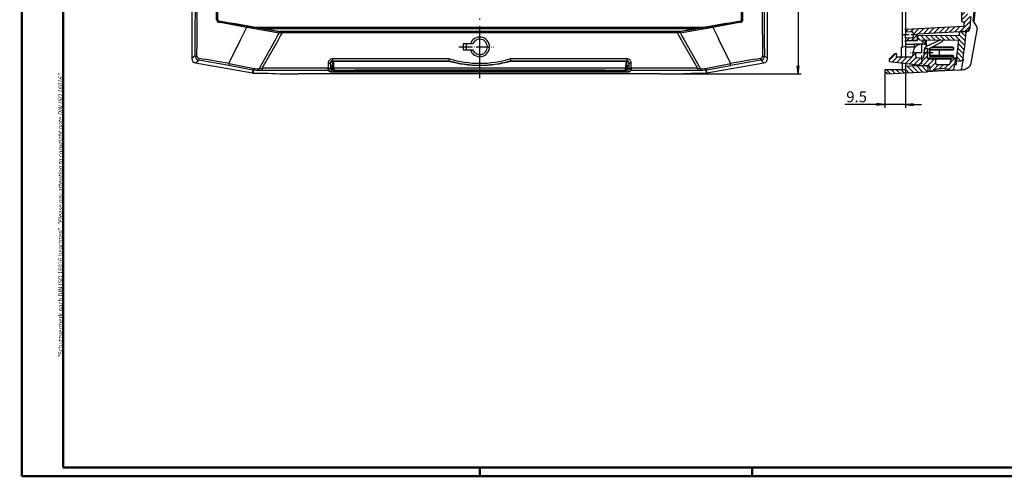
# Model space of a CAD drawing. Units: millimetres. Extents: x 0 to 840, y 0 to 593.
# Drawn here: x 0 to 452, y 0 to 211 of the extents above; entities that cross this region are included whole.
import ezdxf

# ---------------------------------------------------------------- set-up
doc = ezdxf.new("R2010")
doc.units = ezdxf.units.MM
doc.linetypes.add('ACAD_ISO04W100', pattern=[30.5, 24, -3, 0.5, -3])
doc.styles.get("Standard").update_dxf_attribs({"font": 'isocp.shx', "width": 1.2})
doc.dimstyles.new('phoenix', dxfattribs={"dimtxt": 2.5, "dimasz": 3.72, "dimexe": 1.5, "dimexo": 0, "dimgap": 0.5, "dimtad": 1, "dimdec": 6, "dimdsep": 46, "dimtxsty": 'Standard', "dimblk": '_OPEN15', "dimcen": 0, "dimclrd": 1, "dimclre": 1, "dimclrt": 5, "dimadec": 4, "dimazin": 2, "dimtfac": 0.666667, "dimtdec": 6, "dimtmove": 0, "dimatfit": 0, "dimldrblk": '_OPEN15', "dimfxl": 1, "dimtolj": 1, "dimlwd": 25, "dimlwe": 25, "dimarcsym": 0})
pattern_1 = [(225, (-577.7859, -648.2765), (-1.122532, 1.122532), [])]

# ---------------------------------------------------------------- blocks, each defined once
blk = doc.blocks.new('_OPEN15', base_point=(1, 0))
at = {"color": 0, "linetype": 'ByBlock'}
for p, q in [((1, 0), (0, 0.13)), ((0, 0), (1, 0)), ((1, 0), (0, -0.13))]:
    blk.add_line(p, q, dxfattribs=at)
blk = doc.blocks.new('*D3')
at = {"color": 1, "linetype": 'Continuous', "lineweight": 25}
for p, q in [((396.73, 187.48), (396.73, 170.15)), ((406.23, 187.57), (406.23, 170.15)), ((393.01, 171.65), (378.39, 171.65)), ((406.23, 171.65), (396.73, 171.65)), ((409.95, 171.65), (413.67, 171.65))]:
    blk.add_line(p, q, dxfattribs=at)
at = {"color": 1, "linetype": 'Continuous', "lineweight": 25, "xscale": 3.72, "yscale": 3.72, "zscale": 3.72}
blk.add_blockref('_OPEN15', (396.73, 171.65), dxfattribs=at)
at = {"color": 1, "linetype": 'Continuous', "lineweight": 25, "xscale": 3.72, "yscale": 3.72, "zscale": 3.72, "rotation": 180}
blk.add_blockref('_OPEN15', (406.23, 171.65), dxfattribs=at)
at = {"color": 5, "linetype": 'Continuous', "lineweight": 35, "insert": (383.84, 175.15), "char_height": 5, "attachment_point": 5}
blk.add_mtext('\\A1;9.5', dxfattribs=at)
blk = doc.blocks.new('*D7')
at = {"color": 1, "linetype": 'Continuous', "lineweight": 25}
for p, q in [((308.68, 419.82), (358.49, 419.82)), ((356.99, 416.1), (356.99, 189.37)), ((293.97, 185.65), (358.49, 185.65))]:
    blk.add_line(p, q, dxfattribs=at)
at = {"color": 1, "linetype": 'Continuous', "lineweight": 25, "xscale": 3.72, "yscale": 3.72, "zscale": 3.72}
for p, rotation in [((356.99, 419.82), 90), ((356.99, 185.65), 270)]:
    blk.add_blockref('_OPEN15', p, dxfattribs=dict(at, rotation=rotation))
at = {"color": 5, "linetype": 'Continuous', "lineweight": 35, "insert": (353.49, 302.73), "char_height": 5, "attachment_point": 5, "rotation": 90}
blk.add_mtext('\\A1;234.2', dxfattribs=at)

msp = doc.modelspace()

# ---------------------------------------------------------------- hatches: boundary and pattern name
at = {"linetype": 'Continuous', "extrusion": (0, 0, -1)}
h = msp.add_hatch(dxfattribs=at)
h.set_pattern_fill('ANSI31', color=1, scale=0.5, angle=-90, style=0)
h.set_pattern_definition(pattern_1)
edge = h.paths.add_edge_path(flags=0)
edge.add_line((-406.5085392, 419.8045123), (-431.1553649, 417.6481945))
edge.add_ellipse((-431.0682092, 416.6519998), major_axis=(0.7071068, 0.7071068), ratio=1, start_angle=50, end_angle=127.652598074)
edge.add_ellipse((457.574717, 302.0668795), major_axis=(634.2747827, 634.2747827), ratio=1, start_angle=127.6525980735, end_angle=128.7628039375)
edge.add_ellipse((-433.6185785, 399.4668795), major_axis=(0.3535534, 0.3535534), ratio=1, start_angle=128.762803938, end_angle=225)
edge.add_line((-433.6185785, 398.9668795), (-431.1583081, 398.9668795))
edge.add_ellipse((457.574717, 302.0668795), major_axis=(-632.1534624, 632.1534624), ratio=1, start_angle=37.7815823651, end_angle=38.7775281142, ccw=False)
edge.add_ellipse((-428.8437253, 414.3370673), major_axis=(0.3535534, 0.3535534), ratio=1, start_angle=50, end_angle=127.781582365, ccw=False)
edge.add_line((-428.8873032, 414.8351646), (-409.9744912, 416.4898213))
edge.add_ellipse((-409.9309133, 415.9917239), major_axis=(-0.3535534, 0.3535534), ratio=1, start_angle=233.822553729, end_angle=320, ccw=False)
edge.add_ellipse((-406.225283, 416.5668795), major_axis=(-2.298097, 2.298097), ratio=1, start_angle=53.822553729, end_angle=320)
edge = h.paths.add_edge_path(flags=0)
edge.add_ellipse((-406.225283, 416.5668795), major_axis=(-0.7601398, 0.7601398), ratio=1, start_angle=135, end_angle=135, ccw=False)
h = msp.add_hatch()
h.set_pattern_fill('ANSI31', color=1, scale=0.5, angle=90, style=0)
h.set_pattern_definition([(45, (492.7253, -16.2678), (1.122532, -1.122532), [])])
edge = h.paths.add_edge_path(flags=0)
edge.add_line((431.1583081, 398.9668795), (434.136604, 398.9668795))
edge.add_ellipse((434.136604, 397.4668795), major_axis=(-1.0606602, 1.0606602), ratio=1, start_angle=231.10657831, end_angle=315, ccw=False)
edge.add_ellipse((-457.574717, 302.0668795), major_axis=(-635.1940217, 635.1940217), ratio=0.99999999993, start_angle=231.0706852572, end_angle=231.1065783097, ccw=False)
edge.add_line((435.6877808, 397.0668795), (435.8889084, 397.0668795))
edge.add_ellipse((-457.574717, 302.0668795), major_axis=(-635.3354429, 635.3354429), ratio=1, start_angle=230.7537327519, end_angle=231.0693288862, ccw=False)
edge.add_line((436.3986301, 392.1440944), (434.925283, 392.0668795))
edge.add_line((434.925283, 392.0668795), (434.925283, 212.0668795))
edge.add_line((434.925283, 212.0668795), (436.3986301, 211.9896647))
edge.add_ellipse((-457.574717, 302.0668795), major_axis=(-635.3354429, 635.3354429), ratio=1, start_angle=218.9306711138, end_angle=219.2462672481, ccw=False)
edge.add_line((435.8889084, 207.0668795), (435.6877808, 207.0668795))
edge.add_ellipse((-457.574717, 302.0668795), major_axis=(-635.1940214, 635.1940214), ratio=0.99999999989, start_angle=218.8934216903, end_angle=218.9293147428, ccw=False)
edge.add_ellipse((434.136604, 206.6668795), major_axis=(-1.0606602, 1.0606602), ratio=1, start_angle=135, end_angle=218.89342169, ccw=False)
edge.add_line((434.136604, 205.1668795), (431.1583081, 205.1668795))
edge.add_ellipse((-457.574717, 302.0668795), major_axis=(632.1534811, 632.1534811), ratio=0.99999998952, start_angle=308.7722398701, end_angle=308.7775281142, ccw=False)
edge.add_line((431.1493608, 205.0848523), (411.725283, 204.0668795))
edge.add_line((411.725283, 204.0668795), (411.725283, 201.3551223))
edge.add_line((411.725283, 201.3551223), (406.225283, 201.0668795))
edge.add_line((406.225283, 201.0668795), (406.225283, 202.0668795))
edge.add_line((406.225283, 202.0668795), (409.251451, 202.2254743))
edge.add_ellipse((409.225283, 202.724789), major_axis=(0.3535534, 0.3535534), ratio=1, start_angle=228, end_angle=315)
edge.add_line((409.725283, 202.724789), (409.725283, 204.40897))
edge.add_ellipse((409.225283, 204.40897), major_axis=(-0.3535534, 0.3535534), ratio=1, start_angle=225, end_angle=312)
edge.add_line((409.251451, 204.9082848), (406.225283, 205.0668795))
edge.add_line((406.225283, 205.0668795), (406.225283, 206.0668795))
edge.add_line((406.225283, 206.0668795), (432.690549, 207.4538653))
edge.add_ellipse((432.664381, 207.9531801), major_axis=(-0.3535534, 0.3535534), ratio=1, start_angle=138, end_angle=218.96525836)
edge.add_ellipse((-457.574717, 302.0668795), major_axis=(-633.3555439, 633.3555439), ratio=0.99999999997, start_angle=218.9652583596, end_angle=219.0340158026)
edge.add_ellipse((432.7766805, 209.0215735), major_axis=(0.3535534, 0.3535534), ratio=1, start_angle=309.034015803, end_angle=402)
edge.add_line((432.8028485, 209.5208883), (432.399115, 209.542047))
edge.add_ellipse((432.425283, 210.0413618), major_axis=(-0.3535534, 0.3535534), ratio=1, start_angle=45, end_angle=132, ccw=False)
edge.add_line((431.925283, 210.0413618), (431.925283, 394.0923972))
edge.add_ellipse((432.425283, 394.0923972), major_axis=(0.3535534, 0.3535534), ratio=1, start_angle=48, end_angle=135, ccw=False)
edge.add_line((432.399115, 394.591712), (432.8028485, 394.6128708))
edge.add_ellipse((432.7766805, 395.1121856), major_axis=(-0.3535534, 0.3535534), ratio=1, start_angle=138, end_angle=230.965984197)
edge.add_ellipse((-457.574717, 302.0668795), major_axis=(-633.3555439, 633.3555439), ratio=1, start_angle=230.9659841974, end_angle=231.0347416404)
edge.add_ellipse((432.664381, 396.1805789), major_axis=(-0.3535534, 0.3535534), ratio=1, start_angle=231.03474164, end_angle=312)
edge.add_line((432.690549, 396.6798937), (406.225283, 398.0668795))
edge.add_line((406.225283, 398.0668795), (406.225283, 399.0668795))
edge.add_line((406.225283, 399.0668795), (409.251451, 399.2254743))
edge.add_ellipse((409.225283, 399.724789), major_axis=(0.3535534, 0.3535534), ratio=1, start_angle=228, end_angle=315)
edge.add_line((409.725283, 399.724789), (409.725283, 401.40897))
edge.add_ellipse((409.225283, 401.40897), major_axis=(-0.3535534, 0.3535534), ratio=1, start_angle=225, end_angle=312)
edge.add_line((409.251451, 401.9082848), (406.225283, 402.0668795))
edge.add_line((406.225283, 402.0668795), (406.225283, 403.0668795))
edge.add_line((406.225283, 403.0668795), (411.725283, 402.7786367))
edge.add_line((411.725283, 402.7786367), (411.725283, 400.0668795))
edge.add_line((411.725283, 400.0668795), (431.1493608, 399.0489068))
edge.add_ellipse((-457.574717, 302.0668795), major_axis=(-632.153466, 632.153466), ratio=0.99999999798, start_angle=231.2224718858, end_angle=231.2277601299, ccw=False)
h = msp.add_hatch(dxfattribs=at)
h.set_pattern_fill('ANSI31', color=1, scale=0.5, angle=-90, style=0)
h.set_pattern_definition(pattern_1)
edge = h.paths.add_edge_path(flags=0)
edge.add_line((-429.725283, 191.5750175), (-429.725283, 192.8207812))
edge.add_ellipse((457.574717, 302.0668795), major_axis=(632.1534624, 632.1534624), ratio=1, start_angle=141.478202337, end_angle=142.0190425843, ccw=False)
edge.add_line((-430.7169597, 201.2011417), (-412.7252449, 201.358153))
edge.add_line((-412.7252449, 201.358153), (-411.725283, 202.3668795))
edge.add_line((-411.725283, 202.3668795), (-411.725283, 203.0668795))
edge.add_line((-411.725283, 203.0668795), (-430.9455038, 203.2346119))
edge.add_ellipse((457.574717, 302.0668795), major_axis=(-632.1534624, 632.1534624), ratio=0.99999999999, start_angle=51.2224718858, end_angle=51.3470582262, ccw=False)
edge.add_line((-431.1583081, 205.1668795), (-433.6185785, 205.1668795))
edge.add_ellipse((-433.6185785, 204.6668795), major_axis=(0.3535534, 0.3535534), ratio=1, start_angle=45, end_angle=141.237196062)
edge.add_ellipse((457.574717, 302.0668795), major_axis=(-634.2747827, 634.2747827), ratio=1, start_angle=51.2371960625, end_angle=52.0122961092)
edge.add_ellipse((-431.7231803, 192.6810952), major_axis=(0.7071068, 0.7071068), ratio=1, start_angle=142.012296109, end_angle=222)
edge.add_line((-431.7755163, 191.6824657), (-429.725283, 191.5750175))
h = msp.add_hatch(dxfattribs=at)
h.set_pattern_fill('ANSI31', color=1, scale=0.5, angle=180, style=0)
h.set_pattern_definition([(315, (-577.7859, -648.2765), (-1.122532, -1.122532), [])])
edge = h.paths.add_edge_path(flags=0)
edge.add_ellipse((-427.1726198, 189.3909421), major_axis=(-1.4142136, 1.4142136), ratio=1, start_angle=132, end_angle=154.717281945)
edge.add_ellipse((-423.225283, 178.3769268), major_axis=(-6.8589358, 6.8589358), ratio=1, start_angle=289.282718055, end_angle=334.717281945, ccw=False)
edge.add_ellipse((-418.148292, 188.9179971), major_axis=(-1.4142136, 1.4142136), ratio=1, start_angle=109.282718055, end_angle=132)
edge.add_line((-418.2529639, 186.920738), (-417.9251028, 186.9035555))
edge.add_ellipse((-417.8989348, 187.4028703), major_axis=(-0.3535534, 0.3535534), ratio=1, start_angle=132, end_angle=223)
edge.add_line((-417.3992394, 187.3854205), (-417.3300453, 189.3668795))
edge.add_line((-417.3300453, 189.3668795), (-416.2790577, 189.3668795))
edge.add_line((-416.2790577, 189.3668795), (-398.725283, 191.3668795))
edge.add_line((-398.725283, 191.3668795), (-398.725283, 192.3668795))
edge.add_line((-398.725283, 192.3668795), (-401.225283, 194.8668795))
edge.add_line((-401.225283, 194.8668795), (-402.225283, 194.8668795))
edge.add_line((-402.225283, 194.8668795), (-402.09405, 193.3668795))
edge.add_line((-402.09405, 193.3668795), (-409.0428394, 193.3668795))
edge.add_ellipse((-409.0428394, 193.8668795), major_axis=(0.3535534, 0.3535534), ratio=1, start_angle=141, end_angle=225, ccw=False)
edge.add_line((-409.5401003, 193.8146153), (-409.7032499, 195.3668795))
edge.add_line((-409.7032499, 195.3668795), (-410.9930414, 195.3668795))
edge.add_line((-410.9930414, 195.3668795), (-410.9930414, 193.5752875))
edge.add_ellipse((-411.4930414, 193.5752875), major_axis=(0.3535534, 0.3535534), ratio=1, start_angle=233.448877383, end_angle=315, ccw=False)
edge.add_line((-411.419578, 193.0807138), (-413.9116467, 192.7105446))
edge.add_ellipse((-413.9851101, 193.2051183), major_axis=(-0.3535534, 0.3535534), ratio=1, start_angle=51, end_angle=143.448877383, ccw=False)
edge.add_line((-414.4823711, 193.1528541), (-414.8631255, 196.7754905))
edge.add_ellipse((-416.8521693, 196.5664336), major_axis=(-1.4142136, 1.4142136), ratio=1, start_angle=231, end_angle=248.592118192)
edge.add_line((-415.0193337, 197.3668795), (-416.425283, 197.3668795))
edge.add_line((-416.425283, 197.3668795), (-416.425283, 192.8668795))
edge.add_ellipse((-416.925283, 192.8668795), major_axis=(-0.3535534, 0.3535534), ratio=1, start_angle=135, end_angle=225, ccw=False)
edge.add_line((-416.925283, 192.3668795), (-420.125283, 192.3668795))
edge.add_line((-420.125283, 192.3668795), (-420.1427748, 190.3625163))
edge.add_ellipse((-420.6427558, 190.3668795), major_axis=(-0.3535534, 0.3535534), ratio=1, start_angle=135, end_angle=224.5, ccw=False)
edge.add_line((-420.6427558, 189.8668795), (-426.1364474, 189.8668795))
edge.add_ellipse((-426.1364474, 190.3668795), major_axis=(0.3535534, 0.3535534), ratio=1, start_angle=147, end_angle=225, ccw=False)
edge.add_line((-426.6255212, 190.2629237), (-427.1790092, 192.8668795))
edge.add_line((-427.1790092, 192.8668795), (-429.40161, 192.8668795))
edge.add_line((-429.40161, 192.8668795), (-428.5854761, 188.2383546))
edge.add_ellipse((-427.6006684, 188.4120028), major_axis=(0.7071068, 0.7071068), ratio=1, start_angle=145, end_angle=222)
edge.add_line((-427.6530043, 187.4133733), (-427.2772917, 187.393683))
h = msp.add_hatch(dxfattribs=at)
h.set_pattern_fill('ANSI31', color=1, scale=0.5, angle=-90, style=0)
h.set_pattern_definition(pattern_1)
edge = h.paths.add_edge_path(flags=0)
edge.add_line((-396.725283, 187.2668795), (-396.725283, 187.4839743))
edge.add_line((-396.725283, 187.4839743), (-406.225283, 187.5668795))
edge.add_line((-406.225283, 187.5668795), (-406.225283, 189.0668795))
edge.add_line((-406.225283, 189.0668795), (-411.000942, 189.3171612))
edge.add_line((-411.000942, 189.3171612), (-416.725283, 189.3171612))
edge.add_line((-416.725283, 189.3171612), (-416.725283, 187.5923297))
edge.add_ellipse((-415.725283, 187.5923297), major_axis=(0.7071068, 0.7071068), ratio=1, start_angle=135, end_angle=222)
edge.add_line((-415.7776189, 186.5937001), (-397.725283, 185.6476173))
edge.add_line((-397.725283, 185.6476173), (-397.725283, 186.2668795))
edge.add_ellipse((-397.725283, 187.2668795), major_axis=(-0.7071068, 0.7071068), ratio=1, start_angle=135, end_angle=225)

# ---------------------------------------------------------------- linework, layer by layer
at = {"color": 1, "linetype": 'Continuous', "lineweight": 50}
for p, q in [((1, 1), (1, 593)), ((211, 5), (211, 1)), ((336, 1), (336, 5)), ((840, 1), (1, 1))]:
    msp.add_line(p, q, dxfattribs=at)
at = {"color": 3, "linetype": 'Continuous', "lineweight": 50}
for p, q in [((20, 5), (20, 589)), ((836, 5), (20, 5))]:
    msp.add_line(p, q, dxfattribs=at)
at = {"color": 1, "linetype": 'ACAD_ISO04W100', "lineweight": 25}
msp.add_line((210.9932251, 183.6476173), (210.9932251, 421.8168795), dxfattribs=at)
at = {"color": 7, "linetype": 'Continuous'}
for p, q in [((78.9932251, 407.0668795), (78.9932251, 192.6799343)), ((342.9932251, 192.6799343), (342.9932251, 407.0668795)), ((108.4138958, 207.0668795), (313.5725544, 207.0668795)), ((111.6053701, 206.5073122), (310.3810801, 206.5073122)), ((119.0733233, 205.1698768), (119.1869792, 205.1662795)), ((119.1869982, 205.1668795), (119.3735906, 205.1668795)), ((119.3735906, 205.1668795), (119.4218154, 205.1668795)), ((302.5646348, 205.1668795), (119.4218154, 205.1668795)), ((302.5646348, 205.1668795), (302.6128596, 205.1668795)), ((302.6128596, 205.1668795), (302.7994521, 205.1668795)), ((302.799471, 205.1662795), (302.9131269, 205.1698768)), ((203.4682251, 199.3918795), (203.4682251, 196.7418795)), ((207.7267285, 199.3918795), (203.4682251, 199.3918795)), ((204.9182251, 196.7418795), (204.9182251, 199.3918795)), ((203.4682251, 196.7418795), (207.7267285, 196.7418795)), ((80.6436638, 190.7130181), (106.8211422, 186.0972224)), ((315.165308, 186.0972224), (341.3427864, 190.7130181)), ((107.1679626, 186.0668795), (112.5233363, 186.0668795)), ((293.9711806, 185.6476173), (128.0152696, 185.6476173)), ((309.463114, 186.0668795), (314.8184876, 186.0668795))]:
    msp.add_line(p, q, dxfattribs=at)
for p, q in [((404.725283, 406.0668795), (404.725283, 197.9649557)), ((406.225283, 397.5675648), (406.225283, 206.5661943)), ((431.925283, 394.0923972), (431.925283, 210.0413618)), ((432.399115, 209.542047), (432.8028485, 209.5208883)), ((438.9556783, 207.4097907), (437.5175883, 209.8237732)), ((432.690549, 207.4538653), (406.225283, 206.0668795)), ((406.225283, 206.0668795), (406.225283, 206.5661943)), ((406.225283, 206.0668795), (406.225283, 205.0668795)), ((406.225283, 205.0668795), (409.251451, 204.9082848)), ((406.225283, 205.0668795), (406.225283, 204.0641386)), ((406.225283, 202.0668795), (406.225283, 204.0641386)), ((409.725283, 204.40897), (409.725283, 202.724789)), ((411.725283, 204.0668795), (431.1493608, 205.0848523)), ((411.725283, 201.3551223), (411.725283, 204.0668795)), ((430.9455038, 203.2346119), (411.725283, 203.0668795)), ((430.4455229, 203.2302486), (431.0006402, 203.7315625)), ((431.1583081, 205.1668795), (434.136604, 205.1668795)), ((433.6185785, 205.1668795), (431.1583081, 205.1668795)), ((433.7352105, 205.1650595), (433.6873285, 205.1671446)), ((434.1760273, 205.1668795), (433.7390298, 205.1668795)), ((434.3377451, 205.1668795), (434.136604, 205.1668795)), ((434.3377451, 205.1668795), (434.1760273, 205.1668795)), ((434.4415291, 205.1698749), (434.3377659, 205.1662788)), ((435.6877808, 207.0668795), (435.8889084, 207.0668795)), ((439.1115914, 206.6050251), (436.1568692, 189.8943428)), ((439.0955417, 206.6078629), (438.9447201, 207.4032625)), ((409.251451, 202.2254743), (406.225283, 202.0668795)), ((406.225283, 202.0668795), (406.225283, 201.0668795)), ((406.225283, 201.0668795), (411.725283, 201.3551223)), ((406.225283, 200.4708767), (406.225283, 201.0668795)), ((406.7252068, 200.9796029), (406.225283, 200.4708767)), ((406.225283, 200.4708767), (406.225283, 199.3668795)), ((406.225283, 199.3668795), (406.225283, 197.8668795)), ((406.225283, 199.3668795), (410.225283, 199.3668795)), ((406.7252068, 200.9796029), (411.725283, 201.0668795)), ((410.225283, 199.3668795), (410.225283, 197.8668795)), ((414.225283, 199.3668795), (410.225283, 199.3668795)), ((411.725283, 203.0668795), (411.725283, 202.3668795)), ((411.725283, 202.3668795), (412.7252449, 201.358153)), ((411.725283, 201.0668795), (411.725283, 201.3551223)), ((412.7252449, 201.358153), (430.7169597, 201.2011417)), ((414.225283, 201.3450624), (414.225283, 199.3668795)), ((415.225283, 199.0749788), (415.225283, 201.3363355)), ((415.725283, 201.3319721), (415.725283, 198.8558518)), ((422.5056561, 201.2728006), (416.038696, 198.3935245)), ((416.6905371, 197.0079176), (422.992364, 200.3586584)), ((423.2070175, 201.0193352), (423.1919848, 201.0501568)), ((401.225283, 194.8668795), (398.725283, 192.3668795)), ((402.225283, 194.8668795), (401.225283, 194.8668795)), ((402.09405, 193.3668795), (402.225283, 194.8668795)), ((404.425283, 197.884571), (406.225283, 198.3668795)), ((404.425283, 193.3668795), (404.425283, 197.884571)), ((406.225283, 197.8668795), (406.225283, 193.3668795)), ((410.225283, 197.8668795), (406.225283, 197.8668795)), ((409.7032499, 195.3668795), (409.5401003, 193.8146153)), ((409.7032499, 195.3668795), (409.7471954, 195.7849934)), ((410.9930414, 195.3668795), (409.7032499, 195.3668795)), ((410.602784, 197.8668795), (410.225283, 197.8668795)), ((410.9930414, 193.5752875), (410.9930414, 195.3668795)), ((410.9930414, 195.3668795), (411.4930414, 195.3668795)), ((414.8631255, 196.7754905), (414.4823711, 193.1528541)), ((416.425283, 197.3668795), (415.0193337, 197.3668795)), ((416.425283, 192.8668795), (416.425283, 197.3668795)), ((427.9252944, 196.8668795), (417.225283, 196.8668795)), ((417.225283, 196.8668795), (417.225283, 193.8668795)), ((417.225283, 196.8668795), (417.2610282, 196.5085127)), ((417.2610282, 194.2252464), (417.225283, 193.8668795)), ((417.2610282, 196.5085127), (417.525283, 196.508311)), ((417.2610282, 194.2252464), (417.2610282, 196.5085127)), ((417.525283, 194.2254481), (417.2610282, 194.2252464)), ((417.525283, 196.508311), (421.8142968, 196.6800071)), ((417.525283, 194.2254481), (417.525283, 196.508311)), ((421.8142968, 194.053752), (417.525283, 194.2254481)), ((418.3060095, 197.8668795), (427.9252944, 197.8668795)), ((427.9444008, 197.8859866), (418.3405691, 197.8852552)), ((421.8142968, 194.053752), (421.8142968, 196.6800071)), ((421.8142968, 196.6800071), (427.9444008, 196.6753269)), ((428.225283, 197.5668681), (428.225283, 197.1680255)), ((428.2444122, 196.9762438), (428.2444122, 197.5859981)), ((398.725283, 192.3668795), (398.725283, 191.3668795)), ((398.725283, 191.3668795), (416.2790577, 189.3668795)), ((409.0428394, 193.3668795), (402.09405, 193.3668795)), ((404.725283, 190.6832659), (404.725283, 187.5537892)), ((406.225283, 190.5123625), (406.225283, 189.0668795)), ((409.725283, 189.2503068), (409.725283, 190.1135878)), ((410.225283, 190.05662), (410.225283, 189.2765106)), ((411.225283, 189.3171612), (411.225283, 189.9426844)), ((413.9116467, 192.7105446), (411.419578, 193.0807138)), ((411.6627263, 189.3171612), (411.6627263, 189.8928441)), ((416.8069991, 192.8486206), (427.1749603, 192.847831)), ((427.1790092, 192.8668795), (416.8252601, 192.8668795)), ((420.125283, 192.3668795), (416.925283, 192.3668795)), ((417.225283, 193.8668795), (427.9252944, 193.8668795)), ((420.1427748, 190.3625163), (420.125283, 192.3668795)), ((420.125283, 192.3668795), (420.6252639, 192.3668795)), ((426.562488, 192.3668795), (420.6252639, 192.3668795)), ((426.1364474, 189.8668795), (420.6427558, 189.8668795)), ((427.9444008, 194.0584322), (421.8142968, 194.053752)), ((426.562488, 192.3668795), (427.0727309, 192.3668795)), ((427.1790092, 192.8668795), (426.6255212, 190.2629237)), ((429.40161, 192.8668795), (427.1790092, 192.8668795)), ((428.225283, 193.5657336), (428.225283, 193.166891)), ((428.2444122, 193.147761), (428.2444122, 193.7575153)), ((428.5854761, 188.2383546), (429.40161, 192.8668795)), ((428.8880942, 189.9545871), (429.725283, 189.9984623)), ((429.725283, 192.8207812), (429.725283, 191.5750175)), ((429.725283, 191.5750175), (431.7755163, 191.6824657)), ((429.725283, 190.576388), (429.725283, 191.5750175)), ((429.725283, 189.9984623), (429.725283, 190.576388)), ((432.7159379, 192.5589834), (432.4661275, 190.5463941)), ((406.225283, 187.5668795), (396.725283, 187.4839743)), ((396.725283, 187.4839743), (396.725283, 187.2668795)), ((397.725283, 185.6476173), (415.7776189, 186.5937001)), ((397.725283, 186.2668795), (397.725283, 185.6476173)), ((411.000942, 189.3171612), (406.225283, 189.0668795)), ((406.225283, 189.0668795), (406.225283, 187.5668795)), ((416.725283, 189.3171612), (411.000942, 189.3171612)), ((417.672947, 186.6930301), (415.7776189, 186.5937001)), ((416.2790577, 189.3668795), (417.3300453, 189.3668795)), ((416.725283, 189.3171612), (417.3306736, 189.3488884)), ((416.725283, 187.5923297), (416.725283, 189.3171612)), ((417.3300453, 189.3668795), (417.3992394, 187.3854205)), ((431.238799, 187.4039862), (417.672947, 186.6930301)), ((417.9251028, 186.9035555), (418.2529639, 186.920738)), ((427.2772917, 187.393683), (418.2529639, 186.920738)), ((427.2772917, 187.393683), (427.6530043, 187.4133733)), ((431.7760006, 187.4321398), (431.238799, 187.4039862)), ((432.0720855, 187.4476569), (431.7760006, 187.4321398)), ((432.8927785, 187.4906676), (432.0720855, 187.4476569)), ((433.2809849, 187.5727778), (432.8927785, 187.4906676))]:
    msp.add_line(p, q)
at = {"color": 1, "linetype": 'Continuous'}
for p, q in [((90.2974082, 210.4698867), (90.2974082, 393.6638723)), ((90.8637728, 210.5180646), (90.8637728, 393.6156944)), ((331.1226774, 210.5180646), (331.1226774, 393.6156944)), ((331.689042, 210.4698867), (331.689042, 393.6638723)), ((90.8634036, 210.5180646), (90.9086639, 210.5558333)), ((91.2755255, 210.0232253), (91.3239264, 210.063616)), ((330.6625238, 210.063616), (330.7109247, 210.0232253)), ((331.0777864, 210.5558333), (331.1230466, 210.5180646)), ((102.1481938, 203.0672349), (104.1479914, 207.1084351)), ((104.1410436, 207.0595521), (119.0925886, 204.5750648)), ((104.2896268, 207.6185478), (117.4724373, 205.4703952)), ((118.2259412, 203.0668836), (119.0993868, 204.6160228)), ((119.0995022, 204.6173984), (119.9115565, 204.5536455)), ((119.6335309, 203.0668759), (120.5170721, 204.6125535)), ((119.8381741, 205.1668799), (119.8515439, 205.1647265)), ((119.9114997, 204.5526728), (120.5170786, 204.6124269)), ((120.5170657, 205.1668795), (120.5170657, 204.6125572)), ((120.5170657, 204.6125572), (301.4693845, 204.6125572)), ((301.4693705, 204.612415), (302.0749058, 204.5526547)), ((301.4693781, 204.6125535), (302.3529194, 203.0668759)), ((301.4693845, 205.1668795), (301.4693845, 204.6125572)), ((302.0748703, 204.5540149), (302.8869827, 204.6169681)), ((302.1349063, 205.1647264), (302.1482761, 205.1668799)), ((302.8870634, 204.6160228), (303.7605091, 203.0668836)), ((302.896344, 204.5608582), (317.8425041, 207.077424)), ((304.515286, 205.4704884), (317.6949216, 207.6303446)), ((317.8384055, 207.1084088), (319.8385839, 203.067397)), ((95.9959449, 190.4401401), (101.305648, 201.3700596)), ((101.3119994, 201.3669754), (102.1487533, 203.0669576)), ((109.7640553, 188.0487791), (117.26708, 201.3671587)), ((111.1736045, 188.2754733), (118.6620155, 201.366671)), ((117.2675671, 201.3668843), (118.2259437, 203.0668822)), ((118.6616588, 201.366875), (119.6335323, 203.066875)), ((302.3529179, 203.066875), (303.3247914, 201.366875)), ((303.3243024, 201.3665953), (310.8129119, 188.2755112)), ((303.7605064, 203.0668821), (304.7188827, 201.3668841)), ((304.7195289, 201.3672481), (312.2222521, 188.0486986)), ((319.8376925, 203.0669554), (320.6744217, 201.3669611)), ((320.6803779, 201.3698518), (325.987634, 190.4387435)), ((80.4485533, 193.9010997), (78.9932251, 192.6799343)), ((80.6436638, 190.7130181), (82.0989741, 191.9341685)), ((96.0098156, 190.4577382), (107.5176621, 188.1783568)), ((142.4675559, 190.670756), (142.561924, 190.576388)), ((142.561924, 189.9984623), (142.561924, 190.576388)), ((143.1935601, 189.3668262), (142.561924, 189.9984623)), ((143.5394615, 191.0428422), (142.6401439, 190.9641621)), ((143.4531053, 192.5590129), (143.4531053, 191.6824657)), ((197.0523856, 192.5590129), (143.4531053, 192.5590129)), ((143.5605535, 191.5750175), (143.4531053, 191.6824657)), ((143.4531053, 191.6824657), (196.909314, 191.6824657)), ((143.520905, 191.5742322), (143.6349738, 188.3077289)), ((143.5605535, 191.5750175), (196.8939585, 191.5750175)), ((144.1346692, 188.2383546), (144.0181504, 191.5750175)), ((196.8939571, 191.5750177), (196.9092323, 191.6822077)), ((196.9132656, 191.6818322), (197.0538615, 192.5587763)), ((224.9325887, 192.5587763), (225.0731846, 191.6818322)), ((278.5333449, 192.5590129), (224.9340646, 192.5590129)), ((225.0771362, 191.6824657), (278.5333449, 191.6824657)), ((225.0772179, 191.6822077), (225.0924931, 191.5750177)), ((225.0924918, 191.5750175), (278.4258967, 191.5750175)), ((277.9682999, 191.5750175), (277.851781, 188.2383546)), ((278.3514765, 188.3077289), (278.4655453, 191.5742322)), ((278.5333449, 191.6824657), (278.4258967, 191.5750175)), ((279.3463064, 190.9641621), (278.4469887, 191.0428422)), ((278.5333449, 192.5590129), (278.5333449, 191.6824657)), ((279.4245262, 189.9984623), (278.7928901, 189.3668262)), ((279.4245262, 190.576388), (279.5188943, 190.670756)), ((279.4245262, 190.576388), (279.4245262, 189.9984623)), ((314.467469, 188.1851734), (325.9781586, 190.4501402)), ((339.8874761, 191.9341685), (341.3427864, 190.7130181)), ((342.9932251, 192.6799343), (341.5378969, 193.9010997)), ((95.9646281, 189.6020548), (106.9498632, 187.5457105)), ((106.9461182, 187.5257045), (106.8211422, 186.0972224)), ((107.1679626, 186.0668795), (107.292528, 187.4906676)), ((107.292545, 187.4912647), (108.7989521, 187.4481937)), ((107.6954994, 188.1394972), (109.7647317, 188.0491964)), ((108.7989396, 187.4477428), (109.2713284, 187.4322278)), ((109.2712581, 187.4272118), (111.1730681, 187.4011988)), ((109.7658457, 188.0414056), (111.1737362, 188.2719101)), ((111.1731062, 188.2757583), (111.1731062, 187.4039862)), ((141.4839744, 188.2757583), (111.1731062, 188.2757583)), ((111.1731062, 187.4039862), (141.4839744, 187.4039862)), ((141.4839744, 187.4039862), (141.4839744, 188.2757583)), ((141.4839744, 187.4039862), (142.1949306, 186.6930301)), ((143.1935601, 187.6916596), (142.482604, 188.4026158)), ((143.1935601, 189.3668262), (143.1935601, 187.6916596)), ((143.6493783, 187.8952383), (143.6349738, 188.3077289)), ((143.6493783, 187.8952383), (143.6671815, 187.3854205)), ((277.851781, 188.2383546), (144.1346692, 188.2383546)), ((144.1346692, 188.2383546), (144.1490737, 187.4133733)), ((144.1490737, 187.4133733), (277.8373765, 187.4133733)), ((144.1668769, 186.9035555), (144.1490737, 187.4133733)), ((277.8195733, 186.9035555), (144.1668769, 186.9035555)), ((144.1668769, 186.9035555), (144.1668769, 186.9028703)), ((144.1668769, 186.9028703), (277.8195733, 186.9028703)), ((144.1921897, 186.9028703), (144.1921897, 186.5937001)), ((144.1921897, 186.5937001), (277.7942605, 186.5937001)), ((146.4182383, 187.2569688), (153.4932683, 187.3886226)), ((146.4315839, 187.1738722), (153.4932733, 187.1227609)), ((268.4932251, 187.393683), (153.4932251, 187.393683)), ((153.4932251, 187.393683), (153.4932251, 187.3909421)), ((153.4932251, 187.3909421), (153.4932251, 187.1161047)), ((153.4932251, 187.3909421), (268.4932251, 187.3909421)), ((268.4932251, 187.1161047), (153.4932251, 187.1161047)), ((153.4932251, 187.1161047), (153.4932251, 186.920738)), ((153.4932251, 186.920738), (268.4932251, 186.920738)), ((268.4932251, 187.393683), (268.4932251, 187.3909421)), ((268.4932251, 187.3909421), (268.4932251, 187.1161047)), ((268.4932251, 187.1161047), (268.4932251, 186.920738)), ((268.4932449, 187.1134985), (275.5849387, 187.1672912)), ((268.4933252, 187.3958837), (275.5681775, 187.252656)), ((277.7942605, 186.9028703), (277.7942605, 186.5937001)), ((277.8373765, 187.4133733), (277.8195733, 186.9035555)), ((277.8195733, 186.9028703), (277.8195733, 186.9035555)), ((277.8373765, 187.4133733), (277.851781, 188.2383546)), ((278.3192687, 187.3854205), (278.337072, 187.8952383)), ((278.3514765, 188.3077289), (278.337072, 187.8952383)), ((278.7928901, 187.6916596), (278.7928901, 189.3668262)), ((279.5038463, 188.4026158), (278.7928901, 187.6916596)), ((279.7915196, 186.6930301), (280.5024758, 187.4039862)), ((280.5024758, 188.2757583), (280.5024758, 187.4039862)), ((310.813344, 188.2757583), (280.5024758, 188.2757583)), ((280.5024758, 187.4039862), (310.813344, 187.4039862)), ((310.8123647, 188.269666), (312.220922, 188.0432503)), ((310.813344, 188.2757583), (310.813344, 187.4039862)), ((310.8134102, 187.3996318), (312.7151794, 187.4285442)), ((312.2217045, 188.0495261), (314.2909664, 188.1391453)), ((312.7151224, 187.4322125), (313.1875108, 187.4477291)), ((313.1874956, 187.4482743), (314.6939086, 187.4911485)), ((314.6939223, 187.4906676), (314.8184876, 186.0668795)), ((315.0351406, 187.5536749), (326.0235138, 189.5931623)), ((315.165308, 186.0972224), (315.040332, 187.5257045))]:
    msp.add_line(p, q, dxfattribs=at)
at = {"color": 1, "linetype": 'ACAD_ISO04W100', "lineweight": 25, "ltscale": 0.120968}
msp.add_line((411.725283, 203.5668795), (404.225283, 203.5668795), dxfattribs=at)
at = {"color": 1, "linetype": 'ACAD_ISO04W100', "lineweight": 25, "ltscale": 0.169355}
for p, q in [((413.725283, 190.1168795), (413.725283, 200.6168795)), ((418.975283, 195.3668795), (408.475283, 195.3668795))]:
    msp.add_line(p, q, dxfattribs=at)
at = {"color": 1, "linetype": 'ACAD_ISO04W100', "lineweight": 25, "ltscale": 0.259475}
msp.add_line((201.4239014, 198.0668795), (217.5113652, 198.0668795), dxfattribs=at)
at = {"color": 7, "linetype": 'Continuous', "lineweight": 50}
msp.add_arc((-457.574717, 302.0668795), 899.8327765, 354.1161942223, 5.8838057777, dxfattribs=at)
at = {"color": 1, "linetype": 'Continuous'}
for centre, radius, start, end in [((91.3050927, 210.4713847), 1.0080511, 180.085143155, 259.548285857), ((91.3698383, 210.5208081), 0.5064421, 180.310385061, 259.267363504), ((91.409497, 210.5570864), 0.5008347, 180.143365038, 260.162409916), ((330.6166119, 210.5208081), 0.5064421, 280.73263649, 359.689614947), ((330.6813575, 210.4713847), 1.0080511, 280.451714136, 359.914856854), ((117.9235842, 204.8183213), 2.0055553, 352.392353129, 1.20850158), ((304.0628661, 204.8183213), 2.0055553, 178.791498418, 187.607646873), ((82.4393795, 193.8956839), 1.9908336, 179.84413394, 260.154826545), ((82.2928722, 193.7724142), 0.9898249, 179.515638548, 260.482282421), ((143.4575246, 190.5702766), 1.9887412, 90.127320069, 180.687038854), ((143.452898, 190.69678), 0.9856857, 89.987949723, 181.51289463), ((210.9932251, 240.0668795), 50.5, 253.787929844, 286.212070156), ((210.9951719, 239.5512108), 49.0157439, 253.469853534, 286.521951466), ((278.5288916, 190.5702431), 1.9887748, 359.313937574, 89.871703503), ((278.5335324, 190.6967607), 0.985705, 358.488257234, 90.010898414), ((339.6935783, 193.772414), 0.9898246, 279.517705086, 0.484373945), ((339.5470712, 193.8956834), 1.9908331, 279.845160799, 0.155878717), ((107.3182958, 189.4754294), 1.984929, 259.192978201, 269.256180017), ((107.739093, 189.214507), 1.0769587, 257.950930939, 267.677648111), ((144.1668769, 187.4028703), 0.5, 182, 270), ((277.8195733, 187.4028703), 0.5, 270, 358), ((314.2473572, 189.2145069), 1.0769586, 272.322351648, 282.049069303), ((314.6681544, 189.4754293), 1.9849289, 270.743819733, 280.807022049)]:
    msp.add_arc(centre, radius, start, end, dxfattribs=at)
at = {"color": 7, "linetype": 'Continuous'}
for centre, radius, start, end in [((330.5769513, 210.5570881), 0.5008367, 279.837777838, 359.856447208), ((121.964215, 223.149784), 18.2102383, 255.732154353, 260.865658741), ((300.3297009, 221.6652308), 16.6958388, 278.901345731, 284.500841175), ((210.9932251, 198.0668795), 4.5, 197.124226827, 162.875773173), ((210.9932251, 198.0668795), 3.525, 202.079116081, 157.920883919)]:
    msp.add_arc(centre, radius, start, end, dxfattribs=at)
for centre, radius, start, end in [((432.425283, 210.0413618), 0.5, 180, 267), ((432.664381, 207.9531801), 0.5, 273, 353.96525836), ((432.7766805, 209.0215735), 0.5, 354.034015803, 87), ((-457.574717, 302.0668795), 895.7, 353.9652583596, 354.0340158026), ((-457.574717, 302.0668795), 898.5, 353.9306711138, 354.2445966314), ((441.9875383, 209.9462724), 4.4346144, 173.225066289, 182.713980068), ((409.225283, 204.40897), 0.5, 0, 87), ((-457.574717, 302.0668795), 894, 353.6529417738, 353.7775281142), ((-457.574717, 302.0668795), 894, 353.7722398701, 353.7775281142), ((-457.574717, 302.0668795), 897, 352.9877038908, 353.7628039375), ((433.6185785, 204.6668795), 0.5, 353.762803938, 90), ((433.683131, 204.6698842), 0.4975734, 22.540225661, 83.993708779), ((434.136604, 206.6668795), 1.5, 270, 353.89342169), ((433.6669585, 204.6582553), 0.5169882, 348.231156184, 23.043506698), ((434.337745, 206.6668796), 1.5000001, 270.000002176, 353.836770523), ((434.3386161, 206.6646667), 1.4977323, 273.939249491, 309.033128922), ((434.3377451, 206.6668795), 1.5, 309.005742322, 353.894788423), ((-457.574717, 302.0668795), 898.3, 353.8934216903, 353.9293147428), ((-457.574717, 302.0668795), 898.5, 353.8947884235, 353.9306711138), ((409.225283, 202.724789), 0.5, 273, 0), ((413.725283, 195.3668795), 4, 63.593605112, 174), ((416.3936939, 200.7408523), 2, 243.593605112, 294), ((422.7425878, 200.8309713), 0.5, 26, 61.080891064), ((-457.574717, 302.0668795), 894, 352.9809574157, 353.521797663), ((416.8521693, 196.5664336), 2, 156.407881808, 174), ((416.8521693, 196.5664336), 2, 114, 156.407881808), ((409.0428394, 193.8668795), 0.5, 270, 354), ((411.4930414, 193.5752875), 0.5, 180, 261.551122617), ((413.9851101, 193.2051183), 0.5, 261.551122617, 354), ((416.925283, 192.8668795), 0.5, 180, 270), ((420.6427558, 190.3668795), 0.5, 180.5, 270), ((426.1364474, 190.3668795), 0.5, 270, 348), ((431.7231803, 192.6810952), 1, 273, 352.987703891), ((-457.574717, 302.0668795), 897, 352.7119668853, 352.8581634199), ((397.725283, 187.2668795), 1, 180, 270), ((415.725283, 187.5923297), 1, 273, 0), ((417.8989348, 187.4028703), 0.5, 182, 273), ((418.148292, 188.9179971), 2, 273, 295.717281945), ((423.225283, 178.3769268), 9.7, 70.282718055, 115.717281945), ((427.1726198, 189.3909421), 2, 250.282718055, 273), ((427.6006684, 188.4120028), 1, 273, 350), ((431.186463, 188.4026158), 1, 273, 352.711966885)]:
    msp.add_arc(centre, radius, start, end)
at = {"color": 1, "linetype": 'Continuous'}
for centre, major_axis, ratio, start_param, end_param in [((34.6531827, 302.0668795), (0, 881.686989), 0.0523359562, 4.5893986672, 4.8333993423), ((35.4567717, 302.0668795), (0, -882.6677309), 0.0523359562, 1.4478060136, 1.6918066887), ((386.5296785, 302.0668795), (0, 882.6677309), 0.0523359562, 1.4497859648, 1.69378664), ((387.3332675, 302.0668795), (0, -881.686989), 0.0523359562, 4.5913786184, 4.8353792936), ((90.3640962, 210.5207739), (-0.5, 0.0000075), 0.1027041734, 1.4362857374, 3.088954939), ((91.1888204, 209.5314962), (-0.0897692, -0.4918755), 0.1134473709, 3.194293077, 4.8378330717), ((199.6501906, 237.7373344), (-883.9829494, 155.8700445), 0.0523359562, 1.4569474831, 1.4717826475), ((199.7431974, 238.2648021), (883.4918478, -155.78345), 0.0523359562, 4.5985401367, 4.6133753011), ((222.2432528, 238.2648021), (883.4918478, 155.78345), 0.0523359562, 4.8114026596, 4.8262378241), ((222.3362596, 237.7373344), (-883.9829494, -155.8700445), 0.0523359562, 1.6698100061, 1.6846451705), ((330.7976298, 209.5314962), (-0.0897692, 0.4918755), 0.1134473709, 4.5869448891, 6.2304848838), ((331.622354, 210.5207739), (-0.5, -0.0000075), 0.1027041734, 0.0526377146, 1.7053069162), ((104.208435, 207.1606528), (-0.0893829, -0.4919458), 0.0987165018, 3.19420977, 4.8377497668), ((118.8256874, 204.8127242), (-0.0659751, -0.4956282), 0.6270312386, 1.2474517715, 2.4568745797), ((303.1607628, 204.8127242), (0.0659751, -0.4956282), 0.6270312386, 3.8263107275, 5.0357335357), ((317.7780152, 207.1606528), (0.0893829, -0.4919458), 0.0987165018, 1.4454355425, 3.0889755372), ((81.4471828, 193.9010997), (-0.9999791, 0.0064693), 0.1225123471, 0.0527576666, 1.426982335), ((82.2723843, 192.9176266), (-0.1672943, -0.985907), 0.1221195097, 4.8565420763, 6.2304302164), ((180.3206468, 128.114044), (-868.2339427, 153.0930697), 0.0523359562, 4.8189301, 4.8349829328), ((180.4601314, 128.9051001), (869.1997201, -153.2633623), 0.0523359562, 1.6773374465, 1.6933902792), ((96.1331825, 190.5595728), (-0.1681335, -0.9857642), 0.106193941, 4.8566392588, 6.2305273989), ((141.4689264, 190.670756), (0.9999784, 0.0065665), 0.1243233917, 4.7115725988, 6.2304156535), ((188.0619742, 302.0668795), (0, -897), 0.0523493537, 4.8370375433, 4.8395891542), ((189.0606037, 302.0668795), (0, 896), 0.0524077793, 1.6954448898, 1.6979965006), ((143.5632963, 190.5736452), (-0.7090462, 0.7090462), 0.9972646886, 5.4991566717, 7.0672139427), ((278.4231539, 190.5736452), (0.7090462, 0.7090462), 0.9972646886, 5.4991566717, 7.0672139427), ((232.9258465, 302.0668795), (0, -896), 0.0524077793, 1.4435961529, 1.4461477638), ((280.5175238, 190.670756), (-0.9999784, 0.0065665), 0.1243233917, 0.0527696536, 1.5716127084), ((233.924476, 302.0668795), (0, 897), 0.0523493537, 4.5851888065, 4.5877404174), ((241.5263189, 128.9051001), (869.1997201, 153.2633623), 0.0523359562, 1.4482023744, 1.4642552071), ((325.8532677, 190.5595728), (0.1681335, -0.9857642), 0.106193941, 0.0526579082, 1.4265460484), ((241.6658034, 128.114044), (-868.2339427, -153.0930697), 0.0523359562, 4.589795028, 4.6058478607), ((339.7140659, 192.9176266), (0.1672943, -0.985907), 0.1221195097, 0.0527550907, 1.4266432309), ((340.5392674, 193.9010997), (0.9999791, 0.0064693), 0.1225123471, 4.8562029722, 6.2304276406), ((107.1195284, 188.5091626), (-0.2012975, -0.9795301), 0.4731372059, 0.0594409268, 1.3064228619), ((107.292528, 188.4892972), (-0.0255279, -0.9996741), 0.4379124857, 0.0582475378, 1.2233858723), ((109.2713255, 188.4307693), (-0.0339469, -0.9994236), 0.5436576413, 0.0623966286, 0.4401053403), ((109.2713255, 188.4307693), (-0.0339469, -0.9994236), 0.5436576413, 0.4401053403, 1.1967517486), ((141.4839744, 188.4026158), (-0.9999775, -0.0067023), 0.1268546338, 1.5699460881, 3.0888059372), ((141.4839744, 188.4026158), (0.7071068, 0.7071068), 0.9972646886, 3.9283603449, 5.4964176159), ((142.1949306, 187.6916596), (-0.7071068, -0.7071068), 0.9972646886, 0.7867676913, 2.3548249623), ((144.1921897, 186.6985157), (2, 0), 0.0524077793, 3.1939525311, 4.7123889804), ((144.1921897, 189.369569), (-1, 0), 0.0524077793, 0.0523598776, 0.9362374513), ((144.1921897, 187.6971452), (-1, 0), 0.1048155586, 0.0523598776, 1.0088947025), ((144.1346692, 188.3251787), (0.4996954, 0.0174497), 0.1735455828, 3.1415926536, 4.7063287093), ((144.1490737, 187.912688), (0.4996954, 0.0174497), 0.998627867, 3.1415926536, 4.677530253), ((144.1668769, 187.4028703), (0.4996954, 0.0174497), 0.998627867, 3.1415926536, 4.677530253), ((277.7942605, 186.6985157), (2, 0), 0.0524077793, 4.7123889804, 6.2308254296), ((277.8195733, 187.4028703), (0.4996954, -0.0174497), 0.998627867, 4.7472477078, 6.2831853072), ((277.8373765, 187.912688), (-0.4996954, 0.0174497), 0.998627867, 1.6056550542, 3.1415926536), ((277.851781, 188.3251787), (-0.4996954, 0.0174497), 0.1735455828, 1.5768565979, 3.1415926536), ((277.7942605, 187.6971452), (-1, 0), 0.1048155586, 2.1326979511, 3.089232776), ((277.7942605, 189.369569), (-1, 0), 0.0524077793, 2.2053552023, 3.089232776), ((279.7915196, 187.6916596), (0.7071068, -0.7071068), 0.9972646886, 3.9283603449, 5.4964176159), ((280.5024758, 188.4026158), (-0.9999775, 0.0067023), 0.1268546338, 0.0527867164, 1.5716465655), ((280.5024758, 188.4026158), (0.7071068, -0.7071068), 0.9972646886, 3.9283603449, 5.4964176159), ((312.7151248, 188.4307693), (0.0339469, -0.9994236), 0.5436576413, 5.0864335586, 5.8430799668), ((312.7151248, 188.4307693), (0.0339469, -0.9994236), 0.5436576413, 5.8430799668, 6.2207886786), ((314.6939223, 188.4892972), (0.0255279, -0.9996741), 0.4379124857, 5.0597994349, 6.2249377693), ((314.8669218, 188.5091626), (0.2012975, -0.9795301), 0.4731372059, 4.9767624453, 6.2237443803)]:
    msp.add_ellipse(centre, major_axis=major_axis, ratio=ratio, start_param=start_param, end_param=end_param, dxfattribs=at)
at = {"color": 7, "linetype": 'Continuous'}
for centre, major_axis, ratio, start_param, end_param in [((-160.7066483, 302.0668795), (-5102.850473, 897.3054962), 0.0090763362, 1.6218025386, 1.6257822847), ((582.6930985, 302.0668795), (5102.850473, 897.3054962), 0.0090763362, 4.6574030225, 4.6613827686), ((111.1505565, 206.6668795), (-8.518949, 1.4980058), 0.0090763362, 1.6257822847, 2.4092439372), ((310.8358938, 206.6668795), (8.518949, 1.4980058), 0.0090763362, 3.87394137, 4.6574030225), ((80.9959698, 192.6845373), (-1.5356701, -1.2885802), 0.9976679796, 5.5862030092, 6.9801676051), ((340.9904804, 192.6845373), (1.5356701, -1.2885802), 0.9976679796, 5.5862030092, 6.9801676051), ((107.1684426, 188.0696242), (-0.1745525, -1.9951446), 0.9986190666, 6.1960387441, 6.3703318702), ((128.0152696, 186.6433651), (19, 0), 0.0524077793, 3.7590297572, 4.7123889804), ((293.9711806, 186.6433651), (19, 0), 0.0524077793, 4.7123889804, 5.6657482036), ((314.8180077, 188.0696242), (0.1745525, -1.9951446), 0.9986190666, 6.1960387441, 6.3703318702)]:
    msp.add_ellipse(centre, major_axis=major_axis, ratio=ratio, start_param=start_param, end_param=end_param, dxfattribs=at)
at = {"extrusion": (0, 0, -1)}
for centre, major_axis, ratio, start_param, end_param in [((422.7576205, 200.8001497), (0.2191939, -0.4494142), 0.9999618766, 4.7123889804, 6.2482800518), ((416.925302, 196.5664378), (-0.4286059, 0.2575324), 0.9999481771, 5.7421561178, 6.8242144965), ((427.9252944, 197.5668681), (0, 0.3000114), 0.9999238476, 0, 1.5707963268), ((427.9252944, 197.1680255), (0, -0.301146), 0.9961567661, 4.7123889804, 6.2831853072), ((427.9444008, 197.5859752), (0.2121401, 0.2121563), 0.9999238476, 5.4977871423, 7.0685834691), ((427.9444008, 196.9764729), (0.0298906, -0.2996704), 0.9961567661, 4.8121859268, 6.3829822536), ((416.8253515, 193.4669024), (-0.5104824, -0.315474), 0.9998297338, 5.2660090275, 5.995635472), ((416.8070905, 193.4486434), (-0.4243125, -0.4242802), 0.9999238592, 5.4978632919, 6.187431569), ((427.9252944, 193.5657336), (0, 0.301146), 0.9961567661, 0, 1.5707963268), ((427.9252944, 193.166891), (0, -0.3000114), 0.9999238476, 4.7123889804, 6.2831853072), ((427.9444008, 193.7572862), (0.0298906, 0.2996704), 0.9961567661, 6.1833883607, 7.7541846875), ((427.9444008, 193.1477839), (0.2121401, -0.2121563), 0.9999238476, 5.4977871452, 6.7096880024)]:
    msp.add_ellipse(centre, major_axis=major_axis, ratio=ratio, start_param=start_param, end_param=end_param, dxfattribs=at)
at = {"color": 1, "linetype": 'Continuous'}
for points, knots in [([(119.8515438, 205.1647261), (119.8504207, 205.1651719), (119.8497145, 205.1655502), (119.8487842, 205.1665793), (119.8504849, 205.1668795), (119.8537813, 205.1668795)], [1.13769414411, 1.13769414411, 1.13769414411, 1.13769414411, 1.17696511073, 1.17696511073, 1.26834182779, 1.26834182779, 1.26834182779, 1.26834182779]), ([(119.8515438, 205.1647261), (119.8667051, 205.1587083), (119.8804949, 205.1401615), (119.9037783, 205.080052), (119.9130414, 205.0390675), (119.9243784, 204.9506851), (119.9275034, 204.9072208), (119.9286934, 204.86062)], [-0.85568133092, -0.85568133092, -0.85568133092, -0.85568133092, -0.66087296758, -0.66087296758, -0.46596909593, -0.46596909593, -0.31353595901, -0.31353595901, -0.31353595901, -0.31353595901]), ([(302.1349064, 205.1647261), (302.1197451, 205.1587083), (302.1059553, 205.1401615), (302.0826719, 205.080052), (302.0734088, 205.0390675), (302.0620718, 204.9506851), (302.0589468, 204.9072208), (302.0577568, 204.86062)], [0, 0, 0, 0, 0.1947861218, 0.1947861218, 0.389667741, 0.389667741, 0.54208347441, 0.54208347441, 0.54208347441, 0.54208347441]), ([(302.132669, 205.1668795), (302.1362291, 205.1668795), (302.1379189, 205.1665294), (302.1364644, 205.1654099), (302.1358234, 205.1650901), (302.1349064, 205.1647261)], [0, 0, 0, 0, 0.036965432069, 0.036965432069, 0.048953202589, 0.048953202589, 0.048953202589, 0.048953202589]), ([(196.906132, 191.6844101), (198.2423792, 191.2922038), (199.5945812, 190.9557175), (204.2584897, 190.0018504), (207.6255686, 189.6611757), (212.6770534, 189.6611757), (214.361271, 189.7461953), (218.716953, 190.1870584), (221.3774329, 190.6755817), (224.3459599, 191.4724543), (224.7122994, 191.5753355), (225.0775398, 191.6824442)], [25.6188827119, 25.6188827119, 25.6188827119, 25.6188827119, 29.7084334689, 29.7084334689, 39.6112446252, 39.6112446252, 44.5626502034, 44.5626502034, 52.4848991284, 52.4848991284, 53.6036065385, 53.6036065385, 53.6036065385, 53.6036065385]), ([(153.4932251, 186.920738), (152.4870695, 186.920738), (151.4657658, 186.9267211), (149.5958637, 186.9514479), (148.7295747, 186.9689183), (147.4212809, 187.0127858), (146.9304748, 187.0349537), (146.3312734, 187.0791699), (146.1524566, 187.0980479), (145.9889544, 187.130679), (145.9569979, 187.1436641), (145.9603232, 187.1695684), (145.9957153, 187.1825536), (146.1658331, 187.215026), (146.3484075, 187.233939), (146.9472316, 187.2778717), (147.4412971, 187.3003741), (148.7165335, 187.3436358), (149.5532351, 187.3612059), (151.4121276, 187.3871817), (152.4593791, 187.393683), (153.4932251, 187.393683)], [-19.1688636323, -19.1688636323, -19.1688636323, -19.1688636323, -16.1503968193, -16.1503968193, -13.4126497716, -13.4126497716, -11.5133788479, -11.5133788479, -10.3263345207, -10.3263345207, -9.5844318161, -9.5844318161, -8.8425291116, -8.8425291116, -7.6554847843, -7.6554847843, -5.7562138607, -5.7562138607, -3.1015379835, -3.1015379835, 0, 0, 0, 0]), ([(268.4932251, 187.393683), (269.2919144, 187.393683), (270.1004913, 187.3897695), (272.1527072, 187.3683581), (273.3925374, 187.3445496), (275.011445, 187.2797113), (275.5388809, 187.2487061), (276.0984596, 187.174738), (276.0869742, 187.1323271), (275.4451574, 187.0539901), (274.7896412, 187.0206774), (273.2281174, 186.9675511), (272.2728122, 186.9489655), (270.3802078, 186.925944), (269.4314733, 186.920738), (268.4932251, 186.920738)], [-19.1685429505, -19.1685429505, -19.1685429505, -19.1685429505, -16.7724750817, -16.7724750817, -12.9387664916, -12.9387664916, -10.6688095809, -10.6688095809, -8.3988526701, -8.3988526701, -5.8086935136, -5.8086935136, -2.8147445085, -2.8147445085, 0, 0, 0, 0])]:
    msp.add_open_spline(points, degree=3, knots=knots, dxfattribs=at)
for points in [[(196.9092336, 191.6822075), (196.9092459, 191.6822937), (196.9092728, 191.6823798), (196.909314, 191.6824657)], [(225.0771362, 191.6824657), (225.0771775, 191.6823797), (225.0772043, 191.6822937), (225.0772166, 191.6822075)]]:
    msp.add_open_spline(points, degree=3, dxfattribs=at)
msp.add_open_spline([(433.2809849, 187.5727778), (435.7380293, 189.0548499), (436.1438076, 189.8966523)], degree=1, knots=[0, 0, 6.7051511203, 9.0770339115, 9.0770339115])

# ---------------------------------------------------------------- texts
at = {"color": 7, "linetype": 'Continuous', "lineweight": 50, "insert": (19.7024872, 55.3935121), "char_height": 2, "attachment_point": 7, "rotation": 90}
msp.add_mtext('{\\T1.1;\\C1;"Schutzvermerk nach DIN ISO 16016 beachten" \\Q20;"Please pay attention to copyright note DIN ISO 16016"}', dxfattribs=at)

# ---------------------------------------------------------------- dimensions: what is measured, and where the dimension line sits
at = {"color": 7, "linetype": 'Continuous', "lineweight": 35}
dim = msp.add_linear_dim(base=(356.9932251, 185.6476173), p1=(308.6830317, 419.8168795), p2=(293.9711806, 185.6476173), angle=90, text='234.2', dimstyle='phoenix', override={"dimtxt": 5, "dimgap": 1, "dimsah": 1}, dxfattribs=at)
dim.commit()
dim.dimension.update_dxf_attribs({"geometry": '*D7', "text_midpoint": (353.492733, 302.7322484)})
dim = msp.add_linear_dim(base=(396.725283, 171.6476173), p1=(406.225283, 187.5668795), p2=(396.725283, 187.4839743), angle=180, dimstyle='phoenix', override={"dimtxt": 5, "dimgap": 1, "dimsah": 1}, dxfattribs=at)
dim.commit()
dim.dimension.update_dxf_attribs({"geometry": '*D3', "text_midpoint": (383.8367549, 175.1476173)})

doc.saveas('drawing.dxf')
